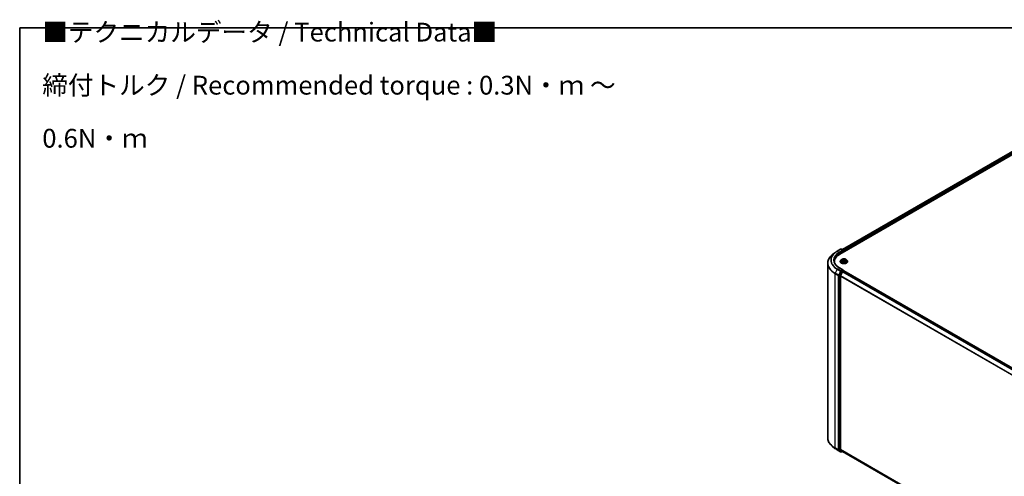
# Model space of a CAD drawing. Units: millimetres. Extents: x -1900 to 6948, y 36 to 1447.
# Drawn here: x -1900 to -1244, y 1142 to 1447 of the extents above; entities that cross this region are included whole.
import ezdxf

# ---------------------------------------------------------------- set-up
doc = ezdxf.new("R2010")
doc.units = ezdxf.units.MM
doc.header["$LTSCALE"] = 4.5
for name, color, linetype, lineweight in [('Border (ISO)', 7, 'Continuous', 35), ('Symbol (ISO)', 7, 'Continuous', 18), ('Visible (ISO)', 7, 'Continuous', 35), ('Visible Narrow (ISO)', 7, 'Continuous', 25)]:
    doc.layers.add(name, color=color, linetype=linetype, lineweight=lineweight)
doc.styles.add('Note Text (TK)', font='MS PGothic.ttf')

# ---------------------------------------------------------------- blocks, each defined once
blk = doc.blocks.new('Borders tk図枠')
at = {"layer": 'Border (ISO)'}
for q in [(405.5, 289), (14.5, 8)]:
    blk.add_line((14.5, 289), q, dxfattribs=at)

msp = doc.modelspace()

# ---------------------------------------------------------------- linework, layer by layer
at = {"layer": 'Visible (ISO)'}
for p, q in [((-1353.5819, 1290.4373), (-1200.3754, 1378.8911)), ((-1351.6724, 1293.4339), (-1204.4245, 1378.4475)), ((-1355.274, 1292.3751), (-1353.0937, 1293.6339)), ((-1351.5052, 1292.8611), (-1352.8437, 1293.6339)), ((-1352.4217, 1293.7222), (-1352.7092, 1293.5562)), ((-1352.1717, 1293.7222), (-1351.0409, 1293.0693)), ((-1350.9159, 1291.9765), (-1350.9159, 1292.8528)), ((-1350.8124, 1292.0363), (-1350.8124, 1292.7167)), ((-1356.7629, 1291.3703), (-1358.3388, 1290.1229)), ((-1357.1698, 1284.8451), (-1357.1698, 1285.4363)), ((-1353.229, 1285.5043), (-1353.229, 1285.5321)), ((-1352.5214, 1286.7015), (-1352.9347, 1286.2404)), ((-1352.2877, 1286.585), (-1351.8512, 1286.417)), ((-1351.509, 1286.066), (-1351.4396, 1285.4194)), ((-1351.3883, 1285.4057), (-1351.1157, 1285.6419)), ((-1350.1157, 1286.4313), (-1350.184, 1285.795)), ((-1350.1082, 1285.7714), (-1349.6603, 1285.6118)), ((-1349.998, 1286.6477), (-1349.7421, 1286.8871)), ((-1349.1034, 1286.7015), (-1348.69, 1286.2404)), ((-1348.3957, 1285.5043), (-1348.3957, 1285.5321)), ((-1361.5865, 1284.3418), (-1361.5865, 1168.1388)), ((-1352.845, 1278.8821), (-1354.1302, 1276.3593)), ((-1351.5052, 1279.9332), (-1353.8104, 1281.2641)), ((-1351.5784, 1279.6868), (-1352.7092, 1279.034)), ((-1351.6135, 1278.8501), (-1350.9892, 1279.2105)), ((-1351.4612, 1279.7037), (-1351.0409, 1279.461)), ((-1350.9159, 1279.2445), (-1350.9159, 1279.2345)), ((-1350.8642, 1279.2229), (-1085.765, 1126.1679)), ((-1354.1711, 1276.205), (-1354.1711, 1160.1498)), ((-1353.1694, 1160.3141), (-1353.1694, 1275.8366)), ((-1351.7493, 1278.6982), (-1353.1284, 1275.9909)), ((-1356.7629, 1161.1103), (-1358.3388, 1162.3577)), ((-1355.274, 1160.1055), (-1353.0937, 1158.8467)), ((-1354.1302, 1160.0428), (-1352.845, 1159.004)), ((-1353.1284, 1160.207), (-1351.7493, 1159.0923)), ((-1352.7092, 1158.9244), (-1352.8437, 1158.8467)), ((-1352.4217, 1158.7584), (-1352.8342, 1158.9966)), ((-1352.1717, 1158.7584), (-1351.6724, 1159.0467)), ((-1351.7385, 1159.0849), (-1088.3133, 1006.9963))]:
    msp.add_line(p, q, dxfattribs=at)
for centre, start, end in [((-1352.9687, 1293.4174), 60, 120), ((-1352.2967, 1293.5057), 60, 120), ((-1351.1659, 1292.8528), 0, 60), ((-1351.1659, 1279.2445), 0, 60), ((-1352.9687, 1159.0632), 240, 300), ((-1352.2967, 1158.9749), 240, 300)]:
    msp.add_arc(centre, 0.25, start, end, dxfattribs=at)
for centre, major_axis, start_param, end_param in [((-1351.7552, 1292.7167), (0.3536, 0), 0, 1.57079633), ((-1351.5784, 1292.6147), (-0.125, -0.2165), 0.78539816, 2.35619449), ((-1350.9892, 1292.8188), (0.125, -0.2165), 0.78539816, 2.27482892), ((-1344.9198, 1285.4363), (-12.25, 0), 5.49778714, 6.39521013), ((-1344.9198, 1284.0755), (-12.5, 0), 6.08255579, 6.13021947), ((-1352.7092, 1278.8298), (0.125, 0.2165), 0.78539816, 1.66145621), ((-1351.7552, 1279.7889), (0.3536, 0), 0, 1.57079633), ((-1351.6135, 1278.646), (-0.125, -0.2165), 3.92699082, 4.80304887), ((-1351.5784, 1279.8909), (0.125, -0.2165), 0.15954809, 0.78539816), ((-1350.9892, 1279.0064), (0.125, 0.2165), 0, 0.78539816), ((-1353.9944, 1276.307), (0.125, 0.2165), 1.66145621, 2.35619449), ((-1352.9926, 1275.9387), (-0.125, -0.2165), 4.80304887, 5.49778714), ((-1353.9944, 1160.2519), (-0.125, -0.2165), 5.49778714, 6.19252542), ((-1352.9926, 1160.4161), (-0.125, -0.2165), 5.49778714, 6.19252542), ((-1352.7092, 1159.2131), (-0.125, -0.2165), 6.19252542, 6.28318531), ((-1351.6135, 1159.3014), (-0.125, -0.2165), 6.19252542, 6.28318531)]:
    msp.add_ellipse(centre, major_axis=major_axis, ratio=0.57735027, start_param=start_param, end_param=end_param, dxfattribs=at)
for points, knots in [([(-1356.7629, 1291.3703), (-1356.6726, 1291.4418), (-1356.5805, 1291.5125), (-1356.3925, 1291.652), (-1356.2966, 1291.7208), (-1356.1014, 1291.8568), (-1356.0021, 1291.9238), (-1355.7999, 1292.056), (-1355.697, 1292.1212), (-1355.488, 1292.2496), (-1355.3818, 1292.3129), (-1355.274, 1292.3751)], [2.986331737, 2.986331737, 2.986331737, 2.986331737, 3.01738392, 3.01738392, 3.048436103, 3.048436103, 3.079488287, 3.079488287, 3.11054047, 3.11054047, 3.141592654, 3.141592654, 3.141592654, 3.141592654]), ([(-1358.3388, 1290.1229), (-1358.7536, 1289.7945), (-1359.1334, 1289.4503), (-1359.8168, 1288.7351), (-1360.1203, 1288.3641), (-1360.6457, 1287.6004), (-1360.8675, 1287.2078), (-1361.2247, 1286.4071), (-1361.36, 1285.999), (-1361.5409, 1285.1745), (-1361.5865, 1284.7581), (-1361.5865, 1284.3418)], [3.296853571, 3.296853571, 3.296853571, 3.296853571, 3.42288102, 3.42288102, 3.548908469, 3.548908469, 3.674935918, 3.674935918, 3.800963367, 3.800963367, 3.926990817, 3.926990817, 3.926990817, 3.926990817]), ([(-1353.8104, 1281.2641), (-1354.2727, 1281.531), (-1354.6973, 1281.8182), (-1355.4612, 1282.4252), (-1355.8003, 1282.7449), (-1356.3852, 1283.4077), (-1356.631, 1283.7507), (-1357.0249, 1284.4507), (-1357.173, 1284.8076), (-1357.3705, 1285.5272), (-1357.4198, 1285.89), (-1357.4198, 1286.2528)], [1.570796327, 1.570796327, 1.570796327, 1.570796327, 1.72787596, 1.72787596, 1.884955592, 1.884955592, 2.042035225, 2.042035225, 2.199114858, 2.199114858, 2.35619449, 2.35619449, 2.35619449, 2.35619449]), ([(-1352.9347, 1286.2404), (-1352.972, 1286.1988), (-1353.0061, 1286.1558), (-1353.0678, 1286.0673), (-1353.0952, 1286.0217), (-1353.1429, 1285.9282), (-1353.1632, 1285.8804), (-1353.1958, 1285.7829), (-1353.2082, 1285.7333), (-1353.2248, 1285.6331), (-1353.229, 1285.5826), (-1353.229, 1285.5321)], [4.805237449, 4.805237449, 4.805237449, 4.805237449, 4.900750772, 4.900750772, 4.996264094, 4.996264094, 5.091777416, 5.091777416, 5.187290739, 5.187290739, 5.282804061, 5.282804061, 5.282804061, 5.282804061]), ([(-1353.229, 1285.5043), (-1353.229, 1285.3553), (-1353.1898, 1285.2067), (-1353.0374, 1284.922), (-1352.9216, 1284.7865), (-1352.6227, 1284.5407), (-1352.4371, 1284.4314), (-1352.0171, 1284.2531), (-1351.7827, 1284.1842), (-1351.2897, 1284.0935), (-1351.0313, 1284.0716), (-1350.5161, 1284.0765), (-1350.2594, 1284.1032), (-1349.7725, 1284.2028), (-1349.5424, 1284.2758), (-1349.1316, 1284.462), (-1348.951, 1284.5752), (-1348.6596, 1284.8323), (-1348.5483, 1284.9761), (-1348.4242, 1285.2504), (-1348.3957, 1285.3773), (-1348.3957, 1285.5043)], [5.28280406, 5.28280406, 5.28280406, 5.28280406, 5.58251464, 5.58251464, 5.89492562, 5.89492562, 6.21941866, 6.21941866, 6.5451466, 6.5451466, 6.86989707, 6.86989707, 7.19425193, 7.19425193, 7.51908603, 7.51908603, 7.84488342, 7.84488342, 8.16879847, 8.16879847, 8.42439671, 8.42439671, 8.42439671, 8.42439671]), ([(-1349.1034, 1286.7015), (-1349.2056, 1286.8156), (-1349.3355, 1286.9157), (-1349.6419, 1287.088), (-1349.8204, 1287.1589), (-1350.2035, 1287.2624), (-1350.408, 1287.2951), (-1350.8224, 1287.3203), (-1351.0324, 1287.3129), (-1351.4385, 1287.2589), (-1351.6347, 1287.2121), (-1351.9952, 1287.0821), (-1352.1594, 1286.9986), (-1352.3825, 1286.8388), (-1352.4574, 1286.7729), (-1352.5214, 1286.7015)], [2.61877802, 2.61877802, 2.61877802, 2.61877802, 2.93979095, 2.93979095, 3.27421955, 3.27421955, 3.607297, 3.607297, 3.93861044, 3.93861044, 4.27034635, 4.27034635, 4.60432431, 4.60432431, 4.80523745, 4.80523745, 4.80523745, 4.80523745]), ([(-1351.509, 1286.066), (-1351.5122, 1286.0956), (-1351.5201, 1286.1248), (-1351.5446, 1286.181), (-1351.5611, 1286.208), (-1351.6017, 1286.259), (-1351.6257, 1286.2831), (-1351.6802, 1286.3277), (-1351.7107, 1286.3483), (-1351.7772, 1286.3856), (-1351.8131, 1286.4024), (-1351.8512, 1286.417)], [2.203114763, 2.203114763, 2.203114763, 2.203114763, 2.387319683, 2.387319683, 2.571524602, 2.571524602, 2.755729522, 2.755729522, 2.939934441, 2.939934441, 3.124139361, 3.124139361, 3.124139361, 3.124139361]), ([(-1351.7805, 1285.5519), (-1351.7585, 1285.5401), (-1351.7354, 1285.5286), (-1351.6872, 1285.5063), (-1351.6621, 1285.4955), (-1351.6101, 1285.4747), (-1351.5833, 1285.4647), (-1351.5279, 1285.4456), (-1351.4994, 1285.4366), (-1351.4434, 1285.4202), (-1351.416, 1285.4128), (-1351.388, 1285.4059)], [6.108474928, 6.108474928, 6.108474928, 6.108474928, 6.1777238, 6.1777238, 6.246972673, 6.246972673, 6.316221545, 6.316221545, 6.385470417, 6.385470417, 6.449095851, 6.449095851, 6.449095851, 6.449095851]), ([(-1351.3897, 1285.4051), (-1351.3897, 1285.4051), (-1351.3897, 1285.4051), (-1351.3896, 1285.4051), (-1351.3894, 1285.4052), (-1351.3888, 1285.4054), (-1351.3886, 1285.4055), (-1351.3883, 1285.4057), (-1351.3882, 1285.4058), (-1351.3882, 1285.4058)], [0.00417013494, 0.00417013494, 0.00417013494, 0.00417013494, 0.00459103067, 0.00459103067, 0.006886546, 0.006886546, 0.00918206133, 0.00918206133, 0.01077981148, 0.01077981148, 0.01077981148, 0.01077981148]), ([(-1350.1082, 1285.7714), (-1350.1731, 1285.7945), (-1350.2437, 1285.8117), (-1350.3901, 1285.8329), (-1350.466, 1285.837), (-1350.6164, 1285.8316), (-1350.691, 1285.8222), (-1350.8322, 1285.7907), (-1350.8989, 1285.7686), (-1351.0187, 1285.7132), (-1351.0718, 1285.6799), (-1351.1157, 1285.6419)], [3.15904595, 3.15904595, 3.15904595, 3.15904595, 3.46622389, 3.46622389, 3.77340184, 3.77340184, 4.08057979, 4.08057979, 4.38775774, 4.38775774, 4.69493569, 4.69493569, 4.69493569, 4.69493569]), ([(-1349.998, 1286.6477), (-1350.0114, 1286.6352), (-1350.0238, 1286.6222), (-1350.0464, 1286.5955), (-1350.0567, 1286.5816), (-1350.075, 1286.5532), (-1350.0831, 1286.5386), (-1350.0967, 1286.5088), (-1350.1023, 1286.4936), (-1350.111, 1286.4627), (-1350.114, 1286.447), (-1350.1157, 1286.4313)], [4.729842273, 4.729842273, 4.729842273, 4.729842273, 4.828053959, 4.828053959, 4.926265646, 4.926265646, 5.024477333, 5.024477333, 5.122689019, 5.122689019, 5.220900706, 5.220900706, 5.220900706, 5.220900706]), ([(-1349.7154, 1285.6315), (-1349.698, 1285.6441), (-1349.6817, 1285.6567), (-1349.6516, 1285.6819), (-1349.6377, 1285.6945), (-1349.6125, 1285.7192), (-1349.6012, 1285.7313), (-1349.5809, 1285.7548), (-1349.572, 1285.7662), (-1349.5642, 1285.7771)], [1.466781701, 1.466781701, 1.466781701, 1.466781701, 1.537283921, 1.537283921, 1.608372491, 1.608372491, 1.67946106, 1.67946106, 1.75054963, 1.75054963, 1.75054963, 1.75054963]), ([(-1348.3957, 1285.5321), (-1348.3957, 1285.5826), (-1348.3999, 1285.6331), (-1348.4165, 1285.7333), (-1348.4289, 1285.7829), (-1348.4616, 1285.8804), (-1348.4818, 1285.9282), (-1348.5295, 1286.0217), (-1348.557, 1286.0673), (-1348.6186, 1286.1558), (-1348.6528, 1286.1988), (-1348.69, 1286.2404)], [2.141211408, 2.141211408, 2.141211408, 2.141211408, 2.23672473, 2.23672473, 2.332238052, 2.332238052, 2.427751375, 2.427751375, 2.523264697, 2.523264697, 2.61877802, 2.61877802, 2.61877802, 2.61877802]), ([(-1351.5784, 1279.6868), (-1351.5561, 1279.6997), (-1351.5321, 1279.7082), (-1351.4899, 1279.7132), (-1351.4719, 1279.7099), (-1351.4612, 1279.7037)], [0.1851472285, 0.1851472285, 0.1851472285, 0.1851472285, 0.1965284229, 0.1965284229, 0.2079096173, 0.2079096173, 0.2079096173, 0.2079096173]), ([(-1358.3388, 1162.3577), (-1358.7536, 1162.6861), (-1359.1334, 1163.0303), (-1359.8168, 1163.7455), (-1360.1203, 1164.1165), (-1360.6457, 1164.8802), (-1360.8675, 1165.2728), (-1361.2247, 1166.0735), (-1361.36, 1166.4817), (-1361.5409, 1167.3061), (-1361.5865, 1167.7225), (-1361.5865, 1168.1388)], [1.726057244, 1.726057244, 1.726057244, 1.726057244, 1.852084694, 1.852084694, 1.978112143, 1.978112143, 2.104139592, 2.104139592, 2.230167041, 2.230167041, 2.35619449, 2.35619449, 2.35619449, 2.35619449]), ([(-1356.7629, 1161.1103), (-1356.6726, 1161.0388), (-1356.5805, 1160.9682), (-1356.3925, 1160.8286), (-1356.2966, 1160.7598), (-1356.1014, 1160.6238), (-1356.0021, 1160.5568), (-1355.7999, 1160.4246), (-1355.697, 1160.3594), (-1355.488, 1160.231), (-1355.3818, 1160.1677), (-1355.274, 1160.1055)], [4.557128063, 4.557128063, 4.557128063, 4.557128063, 4.588180246, 4.588180246, 4.61923243, 4.61923243, 4.650284613, 4.650284613, 4.681336797, 4.681336797, 4.71238898, 4.71238898, 4.71238898, 4.71238898])]:
    msp.add_open_spline(points, degree=3, knots=knots, dxfattribs=at)
at = {"layer": 'Visible Narrow (ISO)'}
for p, q in [((-1351.5992, 1293.3916), (-1204.2995, 1378.4351)), ((-1203.6752, 1378.0746), (-1350.985, 1293.0253)), ((-1350.8124, 1292.7167), (-1203.4985, 1377.7685)), ((-1355.149, 1292.3627), (-1352.9687, 1293.6215)), ((-1351.7552, 1292.9209), (-1353.9354, 1291.6621)), ((-1353.7587, 1291.3559), (-1351.4016, 1292.7167)), ((-1352.9687, 1293.6215), (-1351.7552, 1292.9209)), ((-1352.6359, 1293.5139), (-1352.2967, 1293.7098)), ((-1352.2967, 1293.7098), (-1351.1659, 1293.0569)), ((-1351.5784, 1292.4105), (-1350.9892, 1292.7508)), ((-1351.1659, 1293.0569), (-1351.5052, 1292.8611)), ((-1350.9892, 1292.7508), (-1350.9892, 1291.9343)), ((-1353.7587, 1291.3559), (-1353.7587, 1290.3332)), ((-1352.4068, 1286.6202), (-1351.8662, 1286.4122)), ((-1351.5025, 1286.7394), (-1352.0554, 1286.9364)), ((-1351.6552, 1285.8543), (-1351.9964, 1285.5351)), ((-1351.8719, 1286.8118), (-1351.5243, 1286.688)), ((-1351.8344, 1285.61), (-1351.6199, 1285.8107)), ((-1351.7334, 1285.5279), (-1351.7383, 1285.537)), ((-1351.6199, 1285.8107), (-1351.5895, 1285.4672)), ((-1351.5243, 1286.688), (-1351.551, 1286.1894)), ((-1351.4487, 1285.3323), (-1351.0884, 1285.6444)), ((-1350.176, 1287.1733), (-1350.5364, 1286.8612)), ((-1350.5018, 1286.8169), (-1350.2753, 1287.0131)), ((-1350.5018, 1286.8169), (-1350.4514, 1286.2325)), ((-1350.1222, 1285.7662), (-1349.5693, 1285.5692)), ((-1349.9696, 1286.6513), (-1349.6283, 1286.9705)), ((-1349.7816, 1286.0424), (-1349.8031, 1285.6627)), ((-1349.7816, 1286.0424), (-1349.4417, 1285.9117)), ((-1349.2179, 1285.8854), (-1349.7586, 1286.0934)), ((-1355.2848, 1280.3993), (-1356.664, 1277.692)), ((-1355.2848, 1280.3993), (-1353.1046, 1279.1405)), ((-1352.9687, 1279.2923), (-1355.149, 1280.5511)), ((-1353.1046, 1279.1405), (-1354.4837, 1276.4332)), ((-1353.9354, 1281.2518), (-1351.7552, 1279.993)), ((-1351.7552, 1279.993), (-1352.9687, 1279.2923)), ((-1352.845, 1278.8821), (-1352.792, 1278.9862)), ((-1352.845, 1278.8821), (-1352.4325, 1278.644)), ((-1352.792, 1278.9862), (-1352.7092, 1279.034)), ((-1352.2967, 1278.7958), (-1352.7092, 1279.034)), ((-1351.1659, 1279.4487), (-1352.2967, 1278.7958)), ((-1086.4627, 1125.7652), (-1351.6135, 1278.8501)), ((-1351.5784, 1279.6868), (-1351.1659, 1279.4487)), ((-1350.9892, 1279.2105), (-1085.8384, 1126.1257)), ((-1356.7049, 1277.5376), (-1354.5247, 1276.2789)), ((-1356.7049, 1161.3347), (-1356.7049, 1277.5376)), ((-1354.4837, 1276.4332), (-1356.664, 1277.692)), ((-1354.5247, 1276.2789), (-1354.5247, 1160.0759)), ((-1354.1711, 1276.2789), (-1354.1302, 1276.3593)), ((-1354.1711, 1276.205), (-1354.1711, 1276.2789)), ((-1354.1711, 1276.205), (-1353.7587, 1275.9668)), ((-1353.7177, 1276.1212), (-1354.1302, 1276.3593)), ((-1353.7587, 1275.9668), (-1353.7587, 1159.9117)), ((-1352.4325, 1278.644), (-1353.7177, 1276.1212)), ((-1353.4051, 1275.9668), (-1352.1199, 1278.4896)), ((-1353.4051, 1159.9117), (-1353.4051, 1275.9668)), ((-1353.1694, 1275.8366), (-1088.2778, 1122.9014)), ((-1088.2077, 1123.0389), (-1353.1284, 1275.9909)), ((-1352.1199, 1278.4896), (-1351.7452, 1278.706)), ((-1351.7493, 1278.6982), (-1086.6621, 1125.6501)), ((-1354.5247, 1160.0759), (-1356.7049, 1161.3347)), ((-1356.664, 1161.2277), (-1354.4837, 1159.9689)), ((-1355.2848, 1160.1129), (-1356.664, 1161.2277)), ((-1353.1046, 1158.8541), (-1355.2848, 1160.1129)), ((-1354.4837, 1159.9689), (-1353.1046, 1158.8541)), ((-1353.7587, 1159.9117), (-1354.1711, 1160.1498)), ((-1354.1711, 1160.0759), (-1354.1711, 1160.1498)), ((-1354.1302, 1160.0428), (-1354.1711, 1160.0759)), ((-1354.1302, 1160.0428), (-1353.7177, 1159.8047)), ((-1353.7177, 1159.8047), (-1352.4325, 1158.7659)), ((-1352.1199, 1158.8729), (-1353.4051, 1159.9117)), ((-1088.3133, 1007.3993), (-1353.1694, 1160.3141)), ((-1353.1284, 1160.207), (-1088.3133, 1007.316)), ((-1352.4325, 1158.7659), (-1352.845, 1159.004)), ((-1352.792, 1158.9612), (-1352.845, 1159.004)), ((-1352.7824, 1158.9667), (-1352.792, 1158.9612)), ((-1351.7452, 1159.0892), (-1352.1199, 1158.8729)), ((-1088.3133, 1006.9974), (-1351.7493, 1159.0923))]:
    msp.add_line(p, q, dxfattribs=at)
for centre, major_axis, ratio, start_param, end_param in [((-1344.9198, 1286.4569), (-14.4662, 0), 0.57735027, 5.49778714, 7.06858347), ((-1355.149, 1292.1586), (-0.125, 0.2165), 0.57735027, 5.49778714, 6.28318531), ((-1352.9687, 1293.4174), (-0.125, 0.2165), 0.57735027, 5.49778714, 6.28318531), ((-1352.9687, 1293.4174), (0.125, 0.2165), 0.57735027, 0, 0.78539816), ((-1352.2967, 1293.5057), (-0.125, 0.2165), 0.57735027, 5.49778714, 6.28318531), ((-1352.2967, 1293.5057), (0.125, 0.2165), 0.57735027, 0, 0.78539816), ((-1351.1659, 1292.8528), (0.125, 0.2165), 0.57735027, 0, 0.78539816), ((-1351.1659, 1292.8528), (0.125, -0.2165), 0.57735027, 0.78539816, 2.35619449), ((-1351.1659, 1292.8528), (0.25, 0), 0.57735027, 5.49778714, 6.28318531), ((-1344.9198, 1284.4725), (-16.6087, 0), 0.57735027, 5.65304806, 7.06858347), ((-1344.9198, 1286.3835), (-14.6583, 0), 0.57735027, 5.65304806, 7.06858347), ((-1344.9198, 1286.4569), (-12.75, 0), 0.57735027, 5.49778714, 7.06858347), ((-1344.9198, 1286.2528), (-12.5, 0), 0.57735027, 5.49778714, 6.28318531), ((-1353.9354, 1291.458), (-0.125, 0.2165), 0.57735027, 3.92699082, 5.49778714), ((-1350.8124, 1285.6062), (-2.3897, 0), 0.57735027, 5.8056187, 9.90234457), ((-1350.8124, 1285.5321), (-2.4167, 0), 0.57735027, 0, 3.14159265), ((-1350.8124, 1285.5043), (2.4167, 0), 0.57735027, 3.14159265, 6.28318531), ((-1350.8124, 1286.1909), (-1.9243, 0), 0.57735027, 5.8056187, 9.90234457), ((-1350.8124, 1286.2528), (-1.7167, 0), 0.57735027, 5.5220857, 5.90345475), ((-1350.8124, 1286.2528), (1.7167, 0), 0.57735027, 3.95128938, 4.33265842), ((-1350.8124, 1286.0638), (1.3435, 0), 0.57735027, 2.3912774, 2.60365239), ((-1351.8937, 1286.7944), (-0.0303, -0.0286), 0.07463778, 0.90652225, 2.30170441), ((-1351.8662, 1286.3781), (0.015, 0.0389), 0.45281962, 0, 0.70435504), ((-1352.2609, 1286.0702), (0.7118, 0), 0.57735027, 5.73022352, 7.26611326), ((-1351.7991, 1285.6004), (-0.0045, -0.0414), 0.87611202, 4.57432006, 5.96950223), ((-1351.7678, 1286.5931), (-0.0391, -0.0144), 0.27504112, 4.02400947, 5.37943259), ((-1351.703, 1285.5273), (-0.0365, -0.0201), 0.78761251, 5.39650295, 5.55477804), ((-1351.6552, 1285.8203), (0.0285, -0.0304), 0.6948163, 0.72611721, 2.20964707), ((-1352.2609, 1286.0391), (0.7533, 0), 0.57735027, 5.73022352, 6.34508866), ((-1351.1287, 1287.0581), (0.7533, 0), 0.57735027, 4.15942719, 5.69531693), ((-1351.5025, 1286.7054), (-0.014, -0.0392), 0.42883211, 3.83491648, 5.31844634), ((-1351.1287, 1287.0891), (-0.7118, 0), 0.57735027, 1.01783454, 2.55372428), ((-1350.8124, 1285.1816), (-0.8073, 0), 0.57735027, 5.45547456, 5.61318332), ((-1350.8124, 1285.1667), (0.7896, 0), 0.57735027, 2.3138819, 2.49388216), ((-1351.384, 1285.4467), (-0.0031, -0.0416), 0.90557434, 6.12502041, 6.23064111), ((-1351.3333, 1285.5241), (-0.0366, -0.0199), 0.35759893, 4.2666722, 5.26428303), ((-1351.3333, 1285.5241), (0.0195, -0.0368), 0.55241162, 4.40789271, 5.02937473), ((-1351.3333, 1285.5241), (0.0198, 0.0367), 0.04031754, 1.00343714, 2.22638882), ((-1351.0884, 1285.6104), (-0.0273, 0.0315), 0.67942701, 5.37748725, 6.28318531), ((-1350.4961, 1285.4165), (0.7118, 0), 0.57735027, 1.01783454, 2.55372428), ((-1350.5364, 1286.8272), (0.0273, -0.0315), 0.67942701, 0.75236473, 2.23589459), ((-1350.4169, 1286.2222), (-0.041, 0.0075), 0.18430317, 4.3967742, 5.74782015), ((-1350.3152, 1286.7763), (-0.041, 0.0075), 0.18434126, 4.39239272, 5.74781584), ((-1350.8124, 1286.0638), (1.3435, 0), 0.57735027, 0.89705599, 1.18028142), ((-1350.2408, 1287.0028), (-0.0374, 0.0183), 0.27221341, 0.54813225, 1.94331442), ((-1350.8124, 1286.2528), (-1.7167, 0), 0.57735027, 3.95128938, 4.33265842), ((-1349.3638, 1286.4354), (-0.7118, 0), 0.57735027, 5.73022352, 7.26611326), ((-1349.3638, 1286.4044), (-0.7533, 0), 0.57735027, 6.22128195, 7.26611326), ((-1350.1222, 1285.7322), (0.014, 0.0392), 0.42883211, 0, 0.69332383), ((-1349.9696, 1286.6172), (-0.0285, 0.0304), 0.6948163, 5.35123972, 6.28318531), ((-1349.8257, 1286.849), (-0.0362, 0.0206), 0.24275109, 2.14541528, 2.3204446), ((-1349.7586, 1286.0594), (-0.015, -0.0389), 0.45281962, 3.84594769, 5.32947755), ((-1349.6046, 1285.7919), (0.035, -0.0227), 0.6620724, 0.08887985, 1.32635461), ((-1350.8124, 1286.2528), (1.7167, 0), 0.57735027, 5.5220857, 5.90345475), ((-1349.4647, 1285.8947), (-0.0113, 0.0401), 0.66207536, 3.56163451, 4.95681668), ((-1344.9198, 1284.3418), (-16.6667, 0), 0.57735027, 0, 0.78539816), ((-1355.149, 1280.347), (-0.125, -0.2165), 0.57735027, 3.92699082, 4.80304887), ((-1353.9354, 1281.0476), (0.125, 0.2165), 0.57735027, 0, 0.78539816), ((-1352.9687, 1279.0882), (-0.125, -0.2165), 0.57735027, 3.92699082, 4.80304887), ((-1352.9687, 1279.0882), (-0.2228, 0.1135), 0.07392213, 0.95337534, 2.52417167), ((-1352.9687, 1279.0882), (0.125, -0.2165), 0.57735027, 0.78539816, 2.35619449), ((-1352.2967, 1278.5917), (-0.125, -0.2165), 0.57735027, 3.92699082, 4.80304887), ((-1352.2967, 1278.5917), (0.125, -0.2165), 0.57735027, 0.78539816, 2.35619449), ((-1351.1659, 1279.2445), (0.125, 0.2165), 0.57735027, 0, 0.78539816), ((-1351.1659, 1279.2445), (0.125, -0.2165), 0.57735027, 1.07991365, 2.35619449), ((-1351.1659, 1279.2445), (0.25, 0), 0.57735027, 6.2130617, 6.28318531), ((-1356.5282, 1277.6397), (0.125, 0.2165), 0.57735027, 1.66145621, 2.35619449), ((-1354.3479, 1276.3809), (-0.125, -0.2165), 0.57735027, 4.80304887, 5.49778714), ((-1354.3479, 1276.3809), (-0.25, 0), 0.57735027, 0.78539816, 2.35619449), ((-1354.3479, 1276.3809), (0.2228, -0.1135), 0.07392213, 4.094968, 5.66576433), ((-1353.5819, 1276.0689), (-0.125, -0.2165), 0.57735027, 4.80304887, 5.49778714), ((-1353.5819, 1276.0689), (-0.25, 0), 0.57735027, 0.78539816, 2.35619449), ((-1353.5819, 1276.0689), (0.2228, -0.1135), 0.07392213, 4.094968, 5.66576433), ((-1352.2967, 1278.5917), (-0.2228, 0.1135), 0.07392213, 0.95337534, 2.52417167), ((-1344.9198, 1168.1388), (-16.6667, 0), 0.57735027, 0, 0.78539816), ((-1344.9198, 1168.0082), (16.6087, 0), 0.57735027, 3.7717299, 3.92699082), ((-1344.9198, 1166.0971), (-14.6583, 0), 0.57735027, 0.63013725, 0.78539816), ((-1356.5282, 1161.4368), (-0.125, -0.2165), 0.57735027, 5.49778714, 6.19252542), ((-1355.149, 1160.322), (-0.125, -0.2165), 0.57735027, 6.19252542, 6.28318531), ((-1354.3479, 1160.178), (0.25, 0), 0.57735027, 3.92699082, 5.49778714), ((-1354.3479, 1160.178), (-0.125, -0.2165), 0.57735027, 5.49778714, 6.19252542), ((-1354.3479, 1160.178), (-0.1572, -0.1944), 0.8131434, 0.12734403, 1.69814035), ((-1353.5819, 1160.0137), (0.25, 0), 0.57735027, 3.92699082, 5.49778714), ((-1353.5819, 1160.0137), (-0.125, -0.2165), 0.57735027, 5.49778714, 6.19252542), ((-1353.5819, 1160.0137), (-0.1572, -0.1944), 0.8131434, 0.12734403, 1.69814035), ((-1352.9687, 1159.0632), (-0.1572, -0.1944), 0.8131434, 0.12734403, 1.69814035), ((-1352.9687, 1159.0632), (-0.125, -0.2165), 0.57735027, 6.19252542, 6.28318531), ((-1352.9687, 1159.0632), (0.125, -0.2165), 0.57735027, 0, 0.78539816), ((-1352.2967, 1158.9749), (-0.1572, -0.1944), 0.8131434, 0.12734403, 1.69814035), ((-1352.2967, 1158.9749), (-0.125, -0.2165), 0.57735027, 6.19252542, 6.28318531), ((-1352.2967, 1158.9749), (0.125, -0.2165), 0.57735027, 0, 0.78539816)]:
    msp.add_ellipse(centre, major_axis=major_axis, ratio=ratio, start_param=start_param, end_param=end_param, dxfattribs=at)
msp.add_ellipse((-1350.8124, 1286.2528), major_axis=(1.7846, 0), ratio=0.57735027, dxfattribs=at)
for points, knots in [([(-1352.2087, 1286.5546), (-1352.2112, 1286.5564), (-1352.2137, 1286.5581), (-1352.2363, 1286.5733), (-1352.2579, 1286.5841), (-1352.3002, 1286.6003), (-1352.3207, 1286.6062), (-1352.3631, 1286.6154), (-1352.3851, 1286.6185), (-1352.4068, 1286.6202)], [0.0047245793, 0.0047245793, 0.0047245793, 0.0047245793, 0.0059340385, 0.0059340385, 0.0154285, 0.0154285, 0.0237449879, 0.0237449879, 0.0323943032, 0.0323943032, 0.0323943032, 0.0323943032]), ([(-1352.4068, 1286.6202), (-1352.3858, 1286.6156), (-1352.3647, 1286.6102), (-1352.3248, 1286.5984), (-1352.3061, 1286.592), (-1352.2877, 1286.585)], [-0.0323943032, -0.0323943032, -0.0323943032, -0.0323943032, -0.0237449879, -0.0237449879, -0.0159162617, -0.0159162617, -0.0159162617, -0.0159162617]), ([(-1351.8719, 1286.8118), (-1351.8882, 1286.8232), (-1351.9044, 1286.8351), (-1351.9462, 1286.8653), (-1351.9713, 1286.8832), (-1352.0163, 1286.9131), (-1352.036, 1286.9254), (-1352.0554, 1286.9364)], [-0.0320559737, -0.0320559737, -0.0320559737, -0.0320559737, -0.0236501899, -0.0236501899, -0.0102009359, -0.0102009359, 0.0003383294, 0.0003383294, 0.0003383294, 0.0003383294]), ([(-1352.0554, 1286.9364), (-1352.041, 1286.9234), (-1352.0265, 1286.9082), (-1351.9927, 1286.8702), (-1351.9734, 1286.8465), (-1351.9392, 1286.8062), (-1351.9254, 1286.7902), (-1351.9107, 1286.775)], [-0.0003383294, -0.0003383294, -0.0003383294, -0.0003383294, 0.0102009359, 0.0102009359, 0.0236501899, 0.0236501899, 0.0320559737, 0.0320559737, 0.0320559737, 0.0320559737]), ([(-1351.8344, 1285.61), (-1351.8451, 1285.6058), (-1351.8575, 1285.6012), (-1351.8918, 1285.5875), (-1351.915, 1285.5775), (-1351.9579, 1285.5566), (-1351.9773, 1285.5464), (-1351.9964, 1285.5351)], [-0.0320559737, -0.0320559737, -0.0320559737, -0.0320559737, -0.0236501899, -0.0236501899, -0.0102009359, -0.0102009359, 0.0003383294, 0.0003383294, 0.0003383294, 0.0003383294]), ([(-1351.9964, 1285.5351), (-1351.9739, 1285.5434), (-1351.9511, 1285.5498), (-1351.9011, 1285.5602), (-1351.8745, 1285.563), (-1351.8373, 1285.5638), (-1351.8245, 1285.5632), (-1351.8146, 1285.5622)], [-0.0003383294, -0.0003383294, -0.0003383294, -0.0003383294, 0.0102009359, 0.0102009359, 0.0236501899, 0.0236501899, 0.0320559737, 0.0320559737, 0.0320559737, 0.0320559737]), ([(-1351.9107, 1286.775), (-1351.8855, 1286.7488), (-1351.8627, 1286.72), (-1351.8236, 1286.6586), (-1351.8073, 1286.6259), (-1351.7951, 1286.5927)], [-0.0289828459, -0.0289828459, -0.0289828459, -0.0289828459, -0.0145850634, -0.0145850634, 0, 0, 0, 0]), ([(-1351.746, 1286.6106), (-1351.7594, 1286.6471), (-1351.7772, 1286.6831), (-1351.8198, 1286.751), (-1351.8445, 1286.7828), (-1351.8719, 1286.8118)], [0, 0, 0, 0, 0.0145850634, 0.0145850634, 0.0289828459, 0.0289828459, 0.0289828459, 0.0289828459]), ([(-1351.7383, 1285.537), (-1351.7503, 1285.5588), (-1351.7648, 1285.5762), (-1351.7973, 1285.6007), (-1351.8152, 1285.6079), (-1351.8344, 1285.61)], [0, 0, 0, 0, 0.0145850634, 0.0145850634, 0.0289828459, 0.0289828459, 0.0289828459, 0.0289828459]), ([(-1351.6249, 1286.2808), (-1351.6337, 1286.3045), (-1351.6424, 1286.3282), (-1351.6827, 1286.4381), (-1351.7143, 1286.5244), (-1351.746, 1286.6106)], [0.0249299408, 0.0249299408, 0.0249299408, 0.0249299408, 0.0343899271, 0.0343899271, 0.0687798542, 0.0687798542, 0.0687798542, 0.0687798542]), ([(-1351.3239, 1285.5445), (-1351.3561, 1285.6066), (-1351.3863, 1285.6703), (-1351.4426, 1285.7973), (-1351.4689, 1285.8606), (-1351.4939, 1285.9247)], [0.0217758941, 0.0217758941, 0.0217758941, 0.0217758941, 0.0491206273, 0.0491206273, 0.075438464, 0.075438464, 0.075438464, 0.075438464]), ([(-1351.4762, 1285.7603), (-1351.4694, 1285.7453), (-1351.4625, 1285.7304), (-1351.425, 1285.6507), (-1351.3929, 1285.5869), (-1351.3586, 1285.5249)], [-0.0553868517, -0.0553868517, -0.0553868517, -0.0553868517, -0.0491206273, -0.0491206273, -0.0217758941, -0.0217758941, -0.0217758941, -0.0217758941]), ([(-1351.393, 1285.4061), (-1351.3995, 1285.4066), (-1351.405, 1285.406), (-1351.4174, 1285.4019), (-1351.4232, 1285.3968), (-1351.4324, 1285.3833), (-1351.436, 1285.3753), (-1351.4427, 1285.3561), (-1351.4457, 1285.3448), (-1351.4487, 1285.3323)], [0, 0, 0, 0, 0.0059340385, 0.0059340385, 0.0154285, 0.0154285, 0.0237449879, 0.0237449879, 0.0323943032, 0.0323943032, 0.0323943032, 0.0323943032]), ([(-1351.4487, 1285.3323), (-1351.4408, 1285.3444), (-1351.4327, 1285.3558), (-1351.4166, 1285.3766), (-1351.4086, 1285.386), (-1351.3964, 1285.3984), (-1351.3923, 1285.4022), (-1351.3882, 1285.4058)], [-0.0323943032, -0.0323943032, -0.0323943032, -0.0323943032, -0.0237449879, -0.0237449879, -0.0154285, -0.0154285, -0.0114775767, -0.0114775767, -0.0114775767, -0.0114775767]), ([(-1351.3466, 1285.5024), (-1351.3331, 1285.4953), (-1351.3195, 1285.4884), (-1351.3045, 1285.4814), (-1351.3034, 1285.4808), (-1351.3022, 1285.4803)], [-0.17486601285, -0.17486601285, -0.17486601285, -0.17486601285, -0.16940495038, -0.16940495038, -0.16894727433, -0.16894727433, -0.16894727433, -0.16894727433]), ([(-1351.2639, 1285.5135), (-1351.2711, 1285.5169), (-1351.2783, 1285.5204), (-1351.2984, 1285.5305), (-1351.3112, 1285.5374), (-1351.3239, 1285.5445)], [0.16640623279, 0.16640623279, 0.16640623279, 0.16640623279, 0.16940495038, 0.16940495038, 0.17486601285, 0.17486601285, 0.17486601285, 0.17486601285]), ([(-1350.4514, 1286.2325), (-1350.4741, 1286.102), (-1350.5022, 1285.9729), (-1350.5377, 1285.842), (-1350.5387, 1285.8382), (-1350.5397, 1285.8343)], [0, 0, 0, 0, 0.0491206273, 0.0491206273, 0.0505934766, 0.0505934766, 0.0505934766, 0.0505934766]), ([(-1350.495, 1285.8351), (-1350.4948, 1285.8356), (-1350.4947, 1285.8362), (-1350.4574, 1285.9648), (-1350.4271, 1286.0951), (-1350.4029, 1286.227)], [-0.0493237888, -0.0493237888, -0.0493237888, -0.0493237888, -0.0491206273, -0.0491206273, 0, 0, 0, 0]), ([(-1350.3497, 1286.7866), (-1350.3667, 1286.6943), (-1350.3836, 1286.6019), (-1350.4175, 1286.4172), (-1350.4345, 1286.3249), (-1350.4514, 1286.2325)], [0, 0, 0, 0, 0.0343899271, 0.0343899271, 0.0687798542, 0.0687798542, 0.0687798542, 0.0687798542]), ([(-1350.4029, 1286.227), (-1350.3859, 1286.3194), (-1350.3689, 1286.4117), (-1350.3349, 1286.5964), (-1350.3179, 1286.6887), (-1350.301, 1286.7811)], [-0.0687798542, -0.0687798542, -0.0687798542, -0.0687798542, -0.0343899271, -0.0343899271, 0, 0, 0, 0]), ([(-1350.2753, 1287.0131), (-1350.2923, 1286.9783), (-1350.3074, 1286.9412), (-1350.3325, 1286.8648), (-1350.3426, 1286.8255), (-1350.3497, 1286.7866)], [0, 0, 0, 0, 0.014491423, 0.014491423, 0.0289828459, 0.0289828459, 0.0289828459, 0.0289828459]), ([(-1350.301, 1286.7811), (-1350.2944, 1286.8164), (-1350.2851, 1286.8521), (-1350.2618, 1286.9214), (-1350.2477, 1286.9551), (-1350.2318, 1286.9866)], [-0.0289828459, -0.0289828459, -0.0289828459, -0.0289828459, -0.014491423, -0.014491423, 0, 0, 0, 0]), ([(-1350.176, 1287.1733), (-1350.184, 1287.1613), (-1350.192, 1287.1483), (-1350.2081, 1287.1217), (-1350.2161, 1287.108), (-1350.2339, 1287.078), (-1350.2438, 1287.0615), (-1350.2611, 1287.0341), (-1350.268, 1287.0235), (-1350.2753, 1287.0131)], [-0.0323943032, -0.0323943032, -0.0323943032, -0.0323943032, -0.0237449879, -0.0237449879, -0.0154285, -0.0154285, -0.0059340385, -0.0059340385, 0, 0, 0, 0]), ([(-1350.2318, 1286.9866), (-1350.2253, 1286.9995), (-1350.2198, 1287.0126), (-1350.2073, 1287.046), (-1350.2015, 1287.066), (-1350.1923, 1287.1013), (-1350.1887, 1287.117), (-1350.1821, 1287.1468), (-1350.179, 1287.1608), (-1350.176, 1287.1733)], [0, 0, 0, 0, 0.0059340385, 0.0059340385, 0.0154285, 0.0154285, 0.0237449879, 0.0237449879, 0.0323943032, 0.0323943032, 0.0323943032, 0.0323943032]), ([(-1349.6283, 1286.9705), (-1349.6509, 1286.9622), (-1349.6737, 1286.9518), (-1349.7237, 1286.9231), (-1349.7503, 1286.9036), (-1349.7874, 1286.865), (-1349.8002, 1286.8485), (-1349.8102, 1286.8305)], [-0.0003383294, -0.0003383294, -0.0003383294, -0.0003383294, 0.0102009359, 0.0102009359, 0.0236501899, 0.0236501899, 0.0320559737, 0.0320559737, 0.0320559737, 0.0320559737]), ([(-1349.7421, 1286.8871), (-1349.7243, 1286.9038), (-1349.7053, 1286.919), (-1349.6668, 1286.9468), (-1349.6475, 1286.9592), (-1349.6283, 1286.9705)], [-0.0211428123, -0.0211428123, -0.0211428123, -0.0211428123, -0.0102009359, -0.0102009359, 0.0003383294, 0.0003383294, 0.0003383294, 0.0003383294]), ([(-1349.5693, 1285.5692), (-1349.5837, 1285.5822), (-1349.5982, 1285.5934), (-1349.632, 1285.6131), (-1349.6514, 1285.6201), (-1349.6776, 1285.6221), (-1349.6829, 1285.6221), (-1349.6883, 1285.6218)], [-0.0003383294, -0.0003383294, -0.0003383294, -0.0003383294, 0.0102009359, 0.0102009359, 0.0236501899, 0.0236501899, 0.0269727846, 0.0269727846, 0.0269727846, 0.0269727846]), ([(-1349.6602, 1285.6118), (-1349.6495, 1285.608), (-1349.6389, 1285.6037), (-1349.6084, 1285.5903), (-1349.5888, 1285.5803), (-1349.5693, 1285.5692)], [-0.0158919132, -0.0158919132, -0.0158919132, -0.0158919132, -0.0102009359, -0.0102009359, 0.0003383294, 0.0003383294, 0.0003383294, 0.0003383294]), ([(-1349.4417, 1285.9117), (-1349.4708, 1285.9035), (-1349.4976, 1285.8905), (-1349.5447, 1285.8559), (-1349.5651, 1285.8342), (-1349.5815, 1285.8089)], [0, 0, 0, 0, 0.014491423, 0.014491423, 0.0289828459, 0.0289828459, 0.0289828459, 0.0289828459]), ([(-1349.5642, 1285.7771), (-1349.5504, 1285.7965), (-1349.534, 1285.8131), (-1349.494, 1285.8424), (-1349.4698, 1285.8539), (-1349.4436, 1285.8611)], [-0.0271470937, -0.0271470937, -0.0271470937, -0.0271470937, -0.014491423, -0.014491423, 0, 0, 0, 0]), ([(-1349.4436, 1285.8611), (-1349.4328, 1285.8641), (-1349.421, 1285.8672), (-1349.3885, 1285.8746), (-1349.3668, 1285.8787), (-1349.3246, 1285.8843), (-1349.304, 1285.8861), (-1349.2616, 1285.8876), (-1349.2397, 1285.8872), (-1349.2179, 1285.8854)], [0, 0, 0, 0, 0.0059340385, 0.0059340385, 0.0154285, 0.0154285, 0.0237449879, 0.0237449879, 0.0323943032, 0.0323943032, 0.0323943032, 0.0323943032]), ([(-1349.2179, 1285.8854), (-1349.2389, 1285.89), (-1349.26, 1285.8939), (-1349.3011, 1285.9003), (-1349.321, 1285.9028), (-1349.3626, 1285.9071), (-1349.3842, 1285.9087), (-1349.4177, 1285.9106), (-1349.4301, 1285.9111), (-1349.4417, 1285.9117)], [-0.0323943032, -0.0323943032, -0.0323943032, -0.0323943032, -0.0237449879, -0.0237449879, -0.0154285, -0.0154285, -0.0059340385, -0.0059340385, 0, 0, 0, 0])]:
    msp.add_open_spline(points, degree=3, knots=knots, dxfattribs=at)
for points in [[(-1351.8146, 1285.5622), (-1351.8027, 1285.561), (-1351.7913, 1285.5576), (-1351.7805, 1285.5519)], [(-1351.7951, 1286.5927), (-1351.7644, 1286.5092), (-1351.7337, 1286.4256), (-1351.703, 1286.3421)], [(-1351.3885, 1285.4056), (-1351.39, 1285.4058), (-1351.3915, 1285.4059), (-1351.393, 1285.4061)], [(-1349.8102, 1286.8305), (-1349.8128, 1286.8257), (-1349.8154, 1286.8209), (-1349.818, 1286.8161)], [(-1349.5815, 1285.8089), (-1349.6137, 1285.7592), (-1349.6458, 1285.7096), (-1349.678, 1285.66)]]:
    msp.add_open_spline(points, degree=3, dxfattribs=at)

# ---------------------------------------------------------------- block references
at = {"xscale": 5, "yscale": 5, "zscale": 5}
msp.add_blockref('Borders tk図枠', (-1972.25, -4), dxfattribs=at)

# ---------------------------------------------------------------- texts
at = {"layer": 'Symbol (ISO)', "color": 7, "insert": (-1884.7004, 1402.9103), "char_height": 12.5, "width": 442.54384, "attachment_point": 4, "line_spacing_factor": 1.695652, "style": 'Note Text (TK)'}
msp.add_mtext('\\fＭＳ Ｐゴシック|b0|i0;■テクニカルデータ / Technical Data■\\P\\fＭＳ Ｐゴシック|b0|i0;締付トルク / Recommended torque : 0.3N・ｍ ～ 0.6N・ｍ', dxfattribs=at)

doc.saveas('drawing.dxf')
